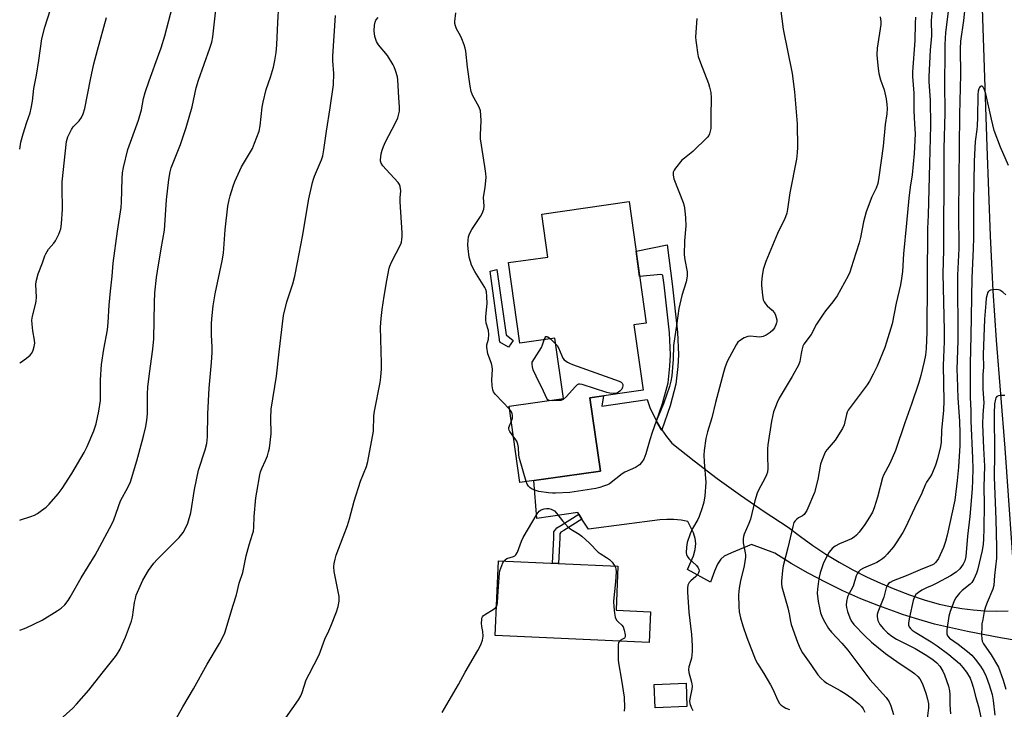
# Model space of a CAD drawing. Units: inches. Extents: x 1261768 to 1267768, y 557451 to 561451.
# Drawn here: x 1261768 to 1262122, y 558116 to 558364 of the extents above; entities that cross this region are included whole.
import ezdxf

# ---------------------------------------------------------------- set-up
doc = ezdxf.new("R2010")
doc.units = ezdxf.units.IN
doc.header["$MEASUREMENT"] = 0
for name, color, linetype in [('BLDG-Footprint', 5, 'Continuous'), ('HYDRO-Canal', 164, 'Continuous'), ('TRANS-Driveway', 251, 'Continuous'), ('TRANS-Non Street Sidewalk', 7, 'Continuous'), ('Undefined', 1, 'Continuous')]:
    doc.layers.add(name, color=color, linetype=linetype)

msp = doc.modelspace()

# ---------------------------------------------------------------- linework, layer by layer
at = {"layer": 'BLDG-Footprint'}
for points, elevation in [([(1261988.86, 558254.61), (1261992.18, 558231.11), (1261973.08, 558228.41), (1261976.8, 558202.07), (1261947.87, 558197.99), (1261943.99, 558225.43), (1261963.52, 558228.19), (1261960.47, 558249.77), (1261947.91, 558248), (1261943.82, 558276.96), (1261957.94, 558278.96), (1261955.75, 558294.43), (1261987.12, 558298.87), (1261993.29, 558255.23)], 503.49), ([(1261994.78, 558151.55), (1261994.29, 558140.47), (1261939.05, 558142.93), (1261940.24, 558169.8), (1261983.14, 558167.9), (1261982.44, 558152.1)], 502.37), ([(1262007.92, 558117.45), (1261996.5, 558117.02), (1261996.18, 558125.39), (1262007.6, 558125.83)], 509.75)]:
    msp.add_lwpolyline(points, close=True, dxfattribs=dict(at, elevation=elevation))
at = {"layer": 'HYDRO-Canal'}
msp.add_lwpolyline([(1262112.5, 558573.9), (1262112.01, 558428.62), (1262115.66, 558318.64), (1262116.84, 558286.62), (1262117.8, 558266.8), (1262119.06, 558249.06), (1262122.2, 558210.26), (1262125.9, 558157.65), (1262126.12, 558155.91)], dxfattribs=at)
at = {"layer": 'TRANS-Driveway'}
msp.add_lwpolyline([(1262132.6, 558140.13), (1262120.61, 558142.13), (1262108.69, 558144.45), (1262096.83, 558147.09), (1262090.11, 558149.04), (1262085.41, 558150.57), (1262083.45, 558151.21), (1262076.87, 558153.6), (1262070.38, 558156.22), (1262063.99, 558159.06), (1262057.69, 558162.11), (1262051.5, 558165.38), (1262045.42, 558168.85), (1262039.47, 558172.54), (1262031.07, 558175.64), (1262023.97, 558172.67), (1262021.33, 558171.5), (1262020.1, 558170.36), (1262018.96, 558168.6), (1262017.81, 558166.07), (1262016.39, 558162.18), (1262008.17, 558166.75), (1262010.27, 558171.63), (1262010.91, 558173.92), (1262011.12, 558176.02), (1262010.85, 558177.85), (1262010.29, 558179.86), (1262008.29, 558183.96), (1262005.79, 558184.42), (1262003.26, 558184.66), (1262000.72, 558184.7), (1261998.18, 558184.54), (1261972.5, 558181.17), (1261970.2, 558184.76), (1261969.05, 558186.57), (1261968.66, 558187.18), (1261954.02, 558185.02), (1261952.88, 558198.7), (1261976.8, 558202.07), (1261973.08, 558228.41), (1261977.88, 558229.09), (1261977.3, 558225.34), (1261993.62, 558227.74), (1261994.64, 558224.9), (1261995.85, 558222.14), (1261996.94, 558220.07), (1261997.25, 558219.48), (1261998.83, 558216.91), (1261998.85, 558216.88), (1262000.58, 558214.46), (1262002.5, 558212.14), (1262010.56, 558205.69), (1262018.77, 558199.44), (1262027.13, 558193.39), (1262035.63, 558187.54), (1262044.27, 558181.9), (1262048.68, 558178.5), (1262053.22, 558175.27), (1262057.87, 558172.2), (1262062.64, 558169.32), (1262067.51, 558166.61), (1262072.47, 558164.08), (1262077.53, 558161.74), (1262082.67, 558159.59), (1262087.88, 558157.63), (1262093.17, 558155.86), (1262098.51, 558154.29), (1262102.58, 558153.39), (1262106.69, 558152.68), (1262110.83, 558152.17), (1262114.99, 558151.86), (1262119.16, 558151.75), (1262123.33, 558151.83)], dxfattribs=at)
at = {"layer": 'TRANS-Non Street Sidewalk'}
for points in [[(1261998.85, 558216.88), (1261998.83, 558216.91), (1261997.25, 558219.48), (1261996.94, 558220.07), (1261999.19, 558226.4), (1262001.14, 558233.83), (1262001.83, 558239.81), (1262001.98, 558243.81), (1262001.64, 558251.78), (1261999.77, 558269.01), (1261999.26, 558272.33), (1261999.04, 558272.55), (1261998.54, 558272.69), (1261990.92, 558271.96), (1261989.64, 558281.06), (1262000.78, 558283.31), (1262002.62, 558269.38), (1262004.51, 558252), (1262004.86, 558243.82), (1262004.7, 558239.59), (1262003.97, 558233.3), (1262001.94, 558225.55)], [(1261945.49, 558249.04), (1261943.75, 558246.57), (1261940.74, 558248.43), (1261937.26, 558273.92), (1261939.64, 558274.54), (1261942.92, 558251)], [(1261970.2, 558184.76), (1261963.73, 558180.72), (1261962.64, 558180.06), (1261962.28, 558179.56), (1261962.28, 558178.04), (1261961.72, 558168.85), (1261959.58, 558168.94), (1261960.14, 558178.11), (1261960.14, 558180.25), (1261961.16, 558181.67), (1261962.6, 558182.54), (1261969.05, 558186.57)]]:
    msp.add_lwpolyline(points, close=True, dxfattribs=at)
at = {"layer": 'Undefined'}
msp.add_line((1261958.84, 558249.54, 504), (1261960.76, 558247.72, 504), dxfattribs=at)
for points, elevation in [([(1261782.64, 558112.76), (1261787.21, 558116.83), (1261788.6, 558118.31), (1261792.98, 558123.34), (1261797.81, 558129.51), (1261802.08, 558134.79), (1261802.91, 558135.97), (1261804.22, 558138.12), (1261805.01, 558139.71), (1261806.21, 558142.44), (1261808.36, 558148.17), (1261808.66, 558149.6), (1261809.4, 558154.87), (1261809.7, 558156.33), (1261810.02, 558157.47), (1261812.44, 558162.82), (1261814.38, 558166.33), (1261816.33, 558168.96), (1261817.49, 558170.31), (1261825.46, 558178.19), (1261826.86, 558180.05), (1261827.75, 558181.53), (1261828.53, 558183.35), (1261829.61, 558187.03), (1261830.98, 558195.41), (1261832.44, 558202.45), (1261834.74, 558209.71), (1261835.39, 558211.99), (1261835.65, 558214.33), (1261835.8, 558222.6), (1261836.26, 558231.86), (1261837.05, 558241.05), (1261837.29, 558244.69), (1261837.27, 558246.72), (1261837.08, 558250.84), (1261837.07, 558255.03), (1261837.14, 558256.81), (1261837.68, 558261.47), (1261838.4, 558265.77), (1261840.88, 558277.61), (1261841.35, 558280.32), (1261841.54, 558282.03), (1261842, 558288.76), (1261842.95, 558297.29), (1261843.41, 558299.57), (1261843.78, 558301), (1261844.85, 558304.43), (1261845.46, 558306.09), (1261847.9, 558311.33), (1261851.79, 558317.97), (1261852.56, 558319.83), (1261854.14, 558324.16), (1261854.55, 558326.17), (1261855.3, 558332.86), (1261855.6, 558334.59), (1261856.73, 558339.18), (1261858.24, 558343.55), (1261859.38, 558347.25), (1261859.87, 558349.55), (1261860.35, 558352.44), (1261860.58, 558355.18), (1261860.95, 558363.27), (1261861.68, 558375.85)], 496), ([(1261768.14, 558184.47), (1261768.46, 558184.53), (1261772.11, 558185.72), (1261773.48, 558186.24), (1261774.53, 558186.81), (1261776, 558187.85), (1261777.64, 558189.15), (1261778.67, 558190.17), (1261781.98, 558193.86), (1261783.37, 558195.75), (1261786.83, 558201.25), (1261791.33, 558208.8), (1261792.33, 558210.91), (1261794.77, 558216.51), (1261795.56, 558219.02), (1261796.13, 558221.3), (1261796.57, 558223.6), (1261797.16, 558227.38), (1261797.23, 558228.69), (1261797.15, 558234.85), (1261797.52, 558240.41), (1261798.39, 558245.89), (1261799.68, 558252.81), (1261799.96, 558255.47), (1261800.33, 558261.65), (1261800.74, 558266.68), (1261801.36, 558272.06), (1261801.73, 558276.73), (1261803.3, 558288.21), (1261804.64, 558296.79), (1261804.76, 558298.63), (1261804.94, 558307.24), (1261805.14, 558309.21), (1261805.46, 558311.17), (1261806.97, 558317.56), (1261810.85, 558328.17), (1261811.85, 558331.91), (1261812.67, 558335.89), (1261813.24, 558338.09), (1261814.63, 558342.29), (1261818.17, 558351.91), (1261818.93, 558354.16), (1261820.25, 558358.45), (1261823.04, 558369.01)], 492), ([(1262096.4, 558371.24), (1262095.73, 558364.1), (1262095.8, 558358.46), (1262095.28, 558353.26), (1262094.89, 558343.82), (1262094.91, 558341.93), (1262095.36, 558335.36), (1262095.51, 558326.27), (1262095.07, 558312.55), (1262094.61, 558294), (1262094.39, 558289.2), (1262094.14, 558252.01), (1262093.9, 558246.07), (1262093.63, 558243.71), (1262093.22, 558241.4), (1262092, 558236.37), (1262091.27, 558233.88), (1262088.65, 558226.14), (1262086.21, 558219.46), (1262082.83, 558209.48), (1262080.88, 558204.74), (1262078.59, 558200.61), (1262078.15, 558199.6), (1262076.37, 558192.74), (1262075.16, 558188.86), (1262074.59, 558187.32), (1262073.58, 558185.46), (1262071.89, 558182.87), (1262069.86, 558180.1), (1262068.9, 558179.05), (1262068.04, 558178.33), (1262067.07, 558177.75), (1262062.8, 558175.97), (1262061.24, 558175.14), (1262060.08, 558174.25), (1262059, 558172.88), (1262058.26, 558171.64), (1262057.04, 558169.09), (1262055.8, 558165.49), (1262055.4, 558163.92), (1262055.15, 558162.55), (1262054.79, 558159.63), (1262054.71, 558158.17), (1262055.12, 558155.23), (1262055.64, 558152.3), (1262055.93, 558151.17), (1262056.39, 558149.89), (1262056.97, 558148.63), (1262058.76, 558145.54), (1262059.82, 558144.22), (1262063.64, 558140.29), (1262065.71, 558137.68), (1262073.68, 558127.22), (1262079.5, 558120.7), (1262080.56, 558119.18), (1262081.24, 558117.72), (1262082.11, 558114.62)], 494), ([(1261768.13, 558144.91), (1261768.55, 558145.02), (1261770.43, 558145.79), (1261776.21, 558148.55), (1261781.65, 558151.88), (1261783.09, 558152.84), (1261784.31, 558154.01), (1261785.56, 558155.53), (1261786.31, 558156.73), (1261790.27, 558163.76), (1261795.24, 558171.81), (1261801.27, 558183), (1261801.93, 558184.5), (1261804.36, 558191.34), (1261807.16, 558196.41), (1261807.95, 558198.21), (1261810.23, 558205.79), (1261812.18, 558212.78), (1261812.76, 558215.03), (1261813.43, 558218.12), (1261813.79, 558220.37), (1261814.04, 558222.61), (1261814.1, 558229.81), (1261814.22, 558232.16), (1261814.76, 558237.14), (1261816.01, 558245.91), (1261816.37, 558249.62), (1261816.56, 558262.64), (1261816.71, 558266.12), (1261817.3, 558271.57), (1261817.63, 558273.88), (1261818.93, 558281.96), (1261820.19, 558288.68), (1261820.91, 558299.55), (1261821.71, 558306.87), (1261822.25, 558309.62), (1261822.62, 558310.99), (1261823.74, 558314.04), (1261825.91, 558319.42), (1261827.97, 558325.54), (1261830.09, 558332.9), (1261831.59, 558339.81), (1261832.36, 558342.56), (1261836.49, 558354), (1261837.13, 558356.14), (1261837.5, 558358.15), (1261838.58, 558367.77)], 494), ([(1261768.14, 558240.89), (1261768.4, 558241.02), (1261770.58, 558242.6), (1261771.93, 558243.75), (1261772.47, 558244.42), (1261772.95, 558245.46), (1261773.39, 558246.85), (1261773.54, 558247.97), (1261773.42, 558249.09), (1261772.8, 558252.47), (1261772.56, 558254.81), (1261772.51, 558256.27), (1261772.72, 558257.68), (1261773.87, 558261.92), (1261774.1, 558263.07), (1261774.13, 558264.53), (1261773.91, 558269.13), (1261774, 558270.22), (1261774.8, 558272.88), (1261776.39, 558276.9), (1261777.15, 558279.35), (1261777.47, 558280.12), (1261778.49, 558281.8), (1261780.37, 558283.91), (1261781.05, 558284.82), (1261782.2, 558287.19), (1261782.91, 558289.1), (1261783.15, 558290.86), (1261783.48, 558296.23), (1261783.36, 558303.87), (1261783.42, 558305.97), (1261784.97, 558320.44), (1261785.19, 558321.35), (1261785.48, 558322.16), (1261786.7, 558324.81), (1261787.32, 558325.75), (1261789.45, 558327.92), (1261790.37, 558329.07), (1261790.98, 558330.37), (1261791.6, 558332.32), (1261793.61, 558342.75), (1261794.81, 558348.42), (1261796.06, 558353.31), (1261799.38, 558365.04)], 490), ([(1261768.15, 558317.74), (1261768.58, 558320.19), (1261769.39, 558323.23), (1261770.7, 558327.48), (1261771.86, 558330.83), (1261772.27, 558332.46), (1261772.75, 558334.95), (1261773.27, 558339.49), (1261774.21, 558344.37), (1261775.06, 558349.53), (1261776.13, 558357.39), (1261777.11, 558361.55), (1261779.23, 558367.87)], 488), ([(1261822.97, 558110.56), (1261826.8, 558117.37), (1261830.63, 558123.78), (1261835.49, 558132.71), (1261839.94, 558140.11), (1261841.18, 558142.39), (1261841.8, 558143.96), (1261844.9, 558153.92), (1261845.99, 558157.64), (1261846.97, 558161.83), (1261848.31, 558165.65), (1261849.57, 558171.63), (1261850.64, 558175.51), (1261851.84, 558179.36), (1261852.11, 558180.47), (1261852.26, 558181.91), (1261852.37, 558185.76), (1261853.05, 558192.49), (1261853.34, 558194.53), (1261854.44, 558200.67), (1261854.72, 558201.75), (1261855.16, 558203.01), (1261856.51, 558205.92), (1261857.14, 558207.55), (1261857.58, 558208.94), (1261857.86, 558210.34), (1261858.5, 558215.48), (1261858.42, 558221.11), (1261858.52, 558224.28), (1261860.46, 558236.13), (1261861.39, 558244.89), (1261862.95, 558257.95), (1261864.17, 558262.89), (1261866.34, 558269.4), (1261867.03, 558272.04), (1261867.93, 558277.04), (1261869.8, 558286.38), (1261872.07, 558299.86), (1261873.4, 558305.8), (1261873.71, 558306.92), (1261874.12, 558308.04), (1261876.64, 558313.94), (1261877.02, 558315.3), (1261877.48, 558317.52), (1261878.34, 558324.14), (1261879.74, 558332.56), (1261880.93, 558340.84), (1261880.99, 558344.89), (1261880.72, 558349.46), (1261880.7, 558351.15), (1261881.63, 558365.78)], 498), ([(1261860.62, 558108.96), (1261868.34, 558119.87), (1261869.2, 558121.28), (1261869.68, 558122.5), (1261871.08, 558127), (1261872.12, 558129.14), (1261875.71, 558135.99), (1261877.77, 558141.7), (1261879.21, 558144.71), (1261879.9, 558146.34), (1261882.03, 558151.53), (1261882.62, 558153.37), (1261882.94, 558155.32), (1261882.97, 558157.02), (1261881.19, 558166), (1261881.02, 558167.71), (1261881.12, 558168.82), (1261881.49, 558170.46), (1261881.9, 558171.81), (1261885.99, 558182.49), (1261886.7, 558184.95), (1261888.33, 558191.3), (1261890.66, 558198.41), (1261892.74, 558203.77), (1261893.19, 558205.46), (1261895.27, 558216.41), (1261895.45, 558221.89), (1261895.61, 558223.6), (1261897.63, 558233.95), (1261897.91, 558235.84), (1261898.11, 558238.79), (1261898.15, 558240.84), (1261897.79, 558253.72), (1261898.01, 558256.93), (1261898.35, 558260.11), (1261899.17, 558264.93), (1261900.02, 558270.6), (1261900.94, 558274.92), (1261901.21, 558275.75), (1261901.8, 558277.07), (1261905.09, 558283.61), (1261905.32, 558284.26), (1261905.51, 558285.3), (1261905.59, 558286.36), (1261905.55, 558287.67), (1261904.85, 558298.8), (1261904.86, 558300.25), (1261905.06, 558302.72), (1261904.92, 558304.28), (1261904.64, 558305.01), (1261904.15, 558305.7), (1261899.78, 558310.41), (1261898.63, 558311.77), (1261898.02, 558312.75), (1261897.83, 558313.39), (1261897.79, 558313.87), (1261897.86, 558314.94), (1261898.05, 558316.02), (1261898.4, 558317.39), (1261898.87, 558318.74), (1261899.61, 558320.34), (1261903.2, 558327.23), (1261903.98, 558329.04), (1261904.41, 558330.37), (1261904.57, 558331.43), (1261904.62, 558332.77), (1261904.33, 558336.31), (1261904.07, 558342.64), (1261903.85, 558343.75), (1261903.2, 558345.94), (1261902.72, 558347.28), (1261902.34, 558348.07), (1261900.27, 558351.34), (1261897.1, 558355.26), (1261896.33, 558356.47), (1261895.73, 558358.24), (1261895.54, 558360.28), (1261895.62, 558362.31), (1261895.85, 558363.37), (1261896.16, 558364.08), (1261896.99, 558365.07)], 500), ([(1261944.15, 558224.27), (1261939.11, 558229.56), (1261938.42, 558230.48), (1261938.12, 558231.27), (1261937.94, 558232.72), (1261937.84, 558234.81), (1261938, 558238.51), (1261937.95, 558239.63), (1261937.67, 558240.72), (1261936.42, 558244.24), (1261936.01, 558246.53), (1261936.02, 558247.38), (1261936.62, 558249.51), (1261936.78, 558251.19), (1261936.65, 558252.59), (1261935.81, 558255.27), (1261935.61, 558256.37), (1261935.64, 558257.55), (1261936.1, 558262.3), (1261936.02, 558264.84), (1261935.86, 558266.52), (1261935.63, 558267.32), (1261935.25, 558268.08), (1261931.7, 558273.77), (1261930.54, 558276.04), (1261930.09, 558277.35), (1261929.69, 558278.96), (1261929.25, 558282.02), (1261929.19, 558283.41), (1261929.29, 558285.08), (1261929.44, 558286.18), (1261929.78, 558287.27), (1261930.6, 558288.82), (1261933.77, 558293.52), (1261934.29, 558294.57), (1261934.88, 558296.19), (1261935.02, 558297.28), (1261934.81, 558300.36), (1261935.44, 558304.1), (1261935.75, 558307.54), (1261935.64, 558308.97), (1261935.29, 558311.53), (1261933.79, 558321.39), (1261933.77, 558322.86), (1261933.96, 558327.91), (1261933.87, 558329.89), (1261933.68, 558331.55), (1261933.24, 558332.86), (1261930.9, 558337.14), (1261930.39, 558338.45), (1261930.01, 558340.37), (1261929.07, 558347.16), (1261928.44, 558352.93), (1261928.26, 558354.06), (1261927.92, 558355.19), (1261927.07, 558357.39), (1261926.57, 558358.44), (1261925.16, 558360.93), (1261924.74, 558362), (1261924.55, 558362.83), (1261924.53, 558363.65), (1261924.83, 558366.74)], 502), ([(1262041.51, 558368.31), (1262042.45, 558360.8), (1262045.7, 558344.96), (1262046.59, 558338.3), (1262047.57, 558326.78), (1262047.6, 558318.32), (1262047.54, 558316.56), (1262047.24, 558314.1), (1262044.92, 558302.05), (1262044.07, 558296.18), (1262043.79, 558294.75), (1262042.96, 558292.44), (1262041.18, 558289.02), (1262040.44, 558287.43), (1262036.33, 558277.35), (1262035.33, 558274.45), (1262034.95, 558272.22), (1262034.72, 558269.91), (1262034.69, 558268.76), (1262035.03, 558265.31), (1262035.33, 558263.63), (1262035.67, 558262.85), (1262036.16, 558262.13), (1262036.77, 558261.48), (1262038.56, 558259.88), (1262039.35, 558258.89), (1262039.74, 558258.1), (1262040.04, 558257.27), (1262040.23, 558256.42), (1262040.24, 558255.86), (1262040.14, 558255.32), (1262039.86, 558254.56), (1262039.37, 558253.58), (1262038.81, 558252.72), (1262037.89, 558251.81), (1262036.38, 558250.88), (1262035.31, 558250.41), (1262034.15, 558250.22), (1262032.98, 558250.25), (1262030.66, 558250.5), (1262029.82, 558250.47), (1262028.52, 558249.97), (1262026.82, 558248.92), (1262026.21, 558248.34), (1262025.57, 558247.39), (1262023.17, 558243.02), (1262022.41, 558241.43), (1262021.6, 558239.19), (1262021.09, 558237.5), (1262018.2, 558226.75), (1262016.89, 558221.24), (1262015.31, 558216.18), (1262014.75, 558213.76), (1262014.12, 558209.48), (1262013.95, 558207.77), (1262014.06, 558205.42), (1262014.71, 558197.98), (1262014.33, 558193.21), (1262014.03, 558190.84), (1262013.44, 558188.85), (1262012.33, 558185.77), (1262011.81, 558184.72), (1262009.9, 558181.42), (1262009.07, 558179.52), (1262007.97, 558176.44), (1262007.74, 558174.71), (1262007.7, 558172.68), (1262007.77, 558172.12), (1262007.99, 558171.45), (1262008.64, 558170.6), (1262011.3, 558168.18), (1262011.94, 558167.25), (1262012.16, 558166.76), (1262012.27, 558166.26), (1262012.13, 558165.5), (1262011.74, 558164.79), (1262011.14, 558164.17), (1262009.3, 558162.67), (1262008.76, 558162.03), (1262008.3, 558161.06), (1262008.07, 558160), (1262008.09, 558158.53), (1262008.64, 558151.38), (1262009.51, 558143.39), (1262009.83, 558139.32), (1262009.77, 558137.25), (1262009.55, 558134.89), (1262009.37, 558134.06), (1262008.58, 558131.78), (1262008.43, 558130.8), (1262008.55, 558129.69), (1262009.54, 558126.24), (1262009.78, 558124.81), (1262009.69, 558123.74), (1262008.91, 558120.19), (1262008.89, 558119.36), (1262008.98, 558118.54), (1262009.41, 558117.28), (1262010.03, 558116.06)], 500), ([(1262077.33, 558365.27), (1262077.56, 558363.65), (1262077.58, 558362.53), (1262076.34, 558353.99), (1262076.19, 558351.7), (1262076.24, 558350.23), (1262076.62, 558346.68), (1262076.94, 558344.91), (1262077.53, 558342.59), (1262078.8, 558339.07), (1262079.47, 558335.85), (1262079.79, 558333.79), (1262079.82, 558332.4), (1262079.73, 558330.44), (1262079.21, 558326.57), (1262078.41, 558318.81), (1262076.94, 558307.71), (1262076.5, 558305.38), (1262075.95, 558303.7), (1262074.4, 558300.56), (1262072.3, 558295.16), (1262071.37, 558291.66), (1262070.26, 558285.99), (1262069.81, 558284.1), (1262067.72, 558277.35), (1262066.41, 558273.53), (1262065.86, 558272.19), (1262061.95, 558265.02), (1262060.38, 558262.9), (1262057.69, 558259.6), (1262056.84, 558258.44), (1262054.44, 558254.8), (1262052.62, 558251.12), (1262049.95, 558247.68), (1262049.6, 558246.89), (1262049.17, 558245.5), (1262048.92, 558244.35), (1262048.48, 558241.41), (1262048.07, 558240.16), (1262045.78, 558236.05), (1262041.11, 558228.21), (1262040.34, 558226.74), (1262039.71, 558225.19), (1262039.08, 558223.33), (1262038.34, 558220.01), (1262037.04, 558211.55), (1262036.93, 558210.11), (1262036.9, 558207.56), (1262037.04, 558203.04), (1262036.85, 558201.71), (1262036.54, 558200.68), (1262036.08, 558199.67), (1262033.59, 558195.21), (1262033.12, 558194.18), (1262032.36, 558191.42), (1262030.82, 558184.83), (1262030.19, 558183.18), (1262028.53, 558179.37), (1262028.27, 558178.53), (1262028.13, 558177.69), (1262028.15, 558176.29), (1262028.84, 558172.74), (1262028.93, 558171.92), (1262028.91, 558171.09), (1262028.54, 558168.05), (1262027.15, 558162.65), (1262026.72, 558159.99), (1262026.5, 558157.62), (1262026.54, 558153.46), (1262026.7, 558151.49), (1262027.12, 558149.32), (1262027.99, 558146.48), (1262029.43, 558142.23), (1262032.59, 558134.23), (1262033.33, 558132.88), (1262035.59, 558129.38), (1262037.96, 558125.23), (1262038.78, 558123.65), (1262040.59, 558119.58), (1262041.2, 558118.58), (1262041.78, 558117.94), (1262042.45, 558117.43), (1262043.46, 558116.93), (1262044.79, 558116.42)], 498), ([(1262090.04, 558365.13), (1262089.91, 558362.9), (1262089.84, 558356.83), (1262088.97, 558345.51), (1262088.99, 558343.79), (1262089.43, 558337.82), (1262089.48, 558331.45), (1262089.71, 558326.79), (1262090, 558323.23), (1262089.63, 558316.21), (1262088.87, 558308.51), (1262088.17, 558304.06), (1262087.67, 558300.14), (1262086.85, 558291.09), (1262085.71, 558280.11), (1262085.33, 558273.82), (1262085.05, 558271.26), (1262084.68, 558269.01), (1262083.11, 558262.37), (1262081.68, 558255.01), (1262079.66, 558248.36), (1262078.99, 558246.46), (1262076.25, 558239.79), (1262074.89, 558236.88), (1262073.5, 558234.33), (1262072.73, 558233.1), (1262065.89, 558223.94), (1262065.5, 558223.18), (1262065.22, 558222.4), (1262064.37, 558218.67), (1262063.85, 558217.33), (1262061.14, 558213.22), (1262060.43, 558212.29), (1262058.26, 558209.82), (1262057.77, 558209.1), (1262057.39, 558208.32), (1262056.4, 558205.91), (1262055.96, 558204.53), (1262054.97, 558199.04), (1262053.8, 558194.34), (1262050.95, 558187.91), (1262050.55, 558187.16), (1262050.06, 558186.51), (1262049.44, 558186.03), (1262048.02, 558185.23), (1262047.37, 558184.77), (1262046.82, 558184.22), (1262046.39, 558183.55), (1262045.94, 558182.17), (1262044.17, 558174.48), (1262042.51, 558168.04), (1262042.25, 558166.34), (1262041.89, 558162.48), (1262041.91, 558161.59), (1262042.08, 558160.42), (1262044.19, 558152.98), (1262044.67, 558150.75), (1262045.09, 558148.04), (1262045.35, 558146.96), (1262047.61, 558140.6), (1262048.63, 558138.3), (1262049.43, 558136.81), (1262052.47, 558132.62), (1262054.95, 558128.88), (1262056.11, 558127.55), (1262057.2, 558126.54), (1262058.15, 558125.85), (1262063.03, 558123.19), (1262064.75, 558122.1), (1262067.14, 558120.45), (1262069.7, 558118.42), (1262070.7, 558117.46), (1262071.31, 558116.67), (1262071.89, 558115.44)], 496), ([(1262101.86, 558367.25), (1262100.81, 558359.59), (1262100.58, 558355.31), (1262100.63, 558351.76), (1262100.53, 558341.63), (1262100.63, 558330.68), (1262100.29, 558317.97), (1262100.25, 558302.77), (1262100.1, 558292.12), (1262100.09, 558281.42), (1262099.89, 558273.04), (1262100.38, 558252.54), (1262100.36, 558248.67), (1262100.01, 558239.98), (1262100.26, 558227.17), (1262100.07, 558223.96), (1262099.4, 558216.68), (1262099.24, 558212.43), (1262099.04, 558210.86), (1262098.02, 558206.42), (1262097.21, 558204.24), (1262095.89, 558201.01), (1262095.33, 558200.01), (1262094.06, 558198.12), (1262093.66, 558197.35), (1262092.28, 558194.12), (1262089.67, 558188.75), (1262086.52, 558181.83), (1262085.5, 558180.01), (1262083.14, 558176.27), (1262082.1, 558174.85), (1262079.86, 558172.16), (1262078.89, 558171.08), (1262078.25, 558170.54), (1262077.09, 558169.76), (1262076.12, 558169.23), (1262071.33, 558167.18), (1262070.35, 558166.59), (1262069.53, 558165.84), (1262069.11, 558165.15), (1262068.79, 558164.38), (1262067.67, 558160.77), (1262066.02, 558157.62), (1262065.68, 558156.83), (1262065.25, 558155.24), (1262065.1, 558153.91), (1262065.24, 558153.05), (1262065.66, 558151.62), (1262066.43, 558149.36), (1262066.92, 558148.29), (1262067.94, 558146.95), (1262071.87, 558142.84), (1262074.23, 558140.57), (1262079.26, 558136.58), (1262084.19, 558133.05), (1262088.07, 558130.52), (1262089.65, 558129.38), (1262090.86, 558128.26), (1262091.56, 558127.44), (1262092.24, 558126.32), (1262092.7, 558125.3), (1262093.74, 558122.32), (1262094.35, 558120.08), (1262094.69, 558118.38), (1262094.73, 558116.96), (1262094.13, 558112.16)], 492), ([(1262107.75, 558368.5), (1262107.34, 558363.94), (1262106.29, 558356.5), (1262106.1, 558353.79), (1262106.19, 558344.56), (1262105.91, 558330.24), (1262105.53, 558294.96), (1262105.65, 558282.04), (1262105.11, 558272.47), (1262105.31, 558249.02), (1262104.97, 558238.61), (1262104.99, 558235.98), (1262105.31, 558228.22), (1262105.84, 558219.95), (1262105.99, 558215.53), (1262105.96, 558211.22), (1262105.56, 558203.47), (1262105.09, 558198.66), (1262104.15, 558191.65), (1262101.42, 558179.06), (1262100.86, 558176.82), (1262100.14, 558174.58), (1262099.56, 558173.27), (1262098.27, 558170.7), (1262097.72, 558169.76), (1262097.28, 558169.2), (1262096.69, 558168.67), (1262095.97, 558168.23), (1262092.57, 558166.96), (1262086.71, 558164.47), (1262082, 558162.6), (1262080.96, 558162.07), (1262080.4, 558161.62), (1262079.95, 558161.05), (1262079.52, 558160.08), (1262078.65, 558156.72), (1262076.52, 558151.32), (1262076.32, 558150.48), (1262076.29, 558149.7), (1262076.54, 558148.41), (1262077.27, 558146.93), (1262078.51, 558145.36), (1262079.94, 558143.99), (1262081.53, 558142.76), (1262083.22, 558141.62), (1262089.92, 558138.32), (1262094.15, 558135.78), (1262096.45, 558134.25), (1262097.68, 558133.2), (1262098.8, 558131.96), (1262099.91, 558130.19), (1262100.5, 558128.86), (1262101.96, 558124.77), (1262102.32, 558123.13), (1262102.41, 558121.76), (1262102.37, 558118.06), (1262102.61, 558114.89)], 490), ([(1262011.51, 558364.71), (1262011.22, 558361.47), (1262011.04, 558357.93), (1262011.09, 558356.77), (1262011.3, 558355.06), (1262011.66, 558352.48), (1262011.96, 558351.06), (1262012.75, 558348.81), (1262015.68, 558341.34), (1262016.06, 558339.97), (1262016.47, 558338.04), (1262016.64, 558336.15), (1262016.46, 558329.56), (1262016.53, 558326.32), (1262016.46, 558325.16), (1262016.06, 558323.2), (1262015.85, 558322.69), (1262015.35, 558322), (1262010.07, 558316.92), (1262007.01, 558314.55), (1262006.13, 558313.77), (1262003.79, 558310.86), (1262003.32, 558310.16), (1262003, 558309.43), (1262002.98, 558308.4), (1262003.25, 558307.07), (1262006.57, 558298.61), (1262006.89, 558297.38), (1262007.17, 558295.62), (1262007.42, 558293.05), (1262007.58, 558290.23), (1262007.01, 558284.82), (1262006.98, 558279.75), (1262007.16, 558278), (1262007.96, 558273.71), (1262008.01, 558272.87), (1262007.97, 558272.04), (1262007.62, 558270.12), (1262006.03, 558265.14), (1262004.99, 558260.5), (1262004.32, 558255.16), (1262003.1, 558247.13), (1262002.97, 558242.31), (1262002.44, 558236.28), (1262002.13, 558234.33), (1262001.6, 558232.45), (1261999.44, 558226.2), (1261996.85, 558219.97), (1261995.41, 558215.94), (1261994.57, 558213.24), (1261993.15, 558208.22), (1261992.47, 558206.3), (1261991.65, 558205.14), (1261990.85, 558204.33), (1261990.18, 558203.81), (1261989.46, 558203.41), (1261985.59, 558201.63), (1261984.59, 558201.09), (1261980.08, 558197.54), (1261979.32, 558197.14), (1261977.95, 558196.61), (1261976.56, 558196.15), (1261975.14, 558195.79), (1261965.79, 558194.41), (1261960.72, 558194.12), (1261959.55, 558194.13), (1261958.12, 558194.25), (1261954.72, 558194.72), (1261953.61, 558195.05), (1261952.28, 558195.59), (1261951.57, 558196.02), (1261950.99, 558196.62), (1261950.55, 558197.34), (1261950.16, 558198.31)], 502), ([(1262123.52, 558311.85), (1262120.62, 558318.46), (1262118.38, 558324.41), (1262117.33, 558328.52), (1262115.32, 558337.61), (1262114.89, 558339.02), (1262114.42, 558339.97), (1262113.97, 558340.39), (1262113.63, 558340.39), (1262113.3, 558340.23), (1262113.01, 558339.89), (1262112.8, 558339.41), (1262112.59, 558338.57), (1262112.48, 558337.38), (1262112.38, 558329.02), (1262112.26, 558326.22), (1262112.14, 558324.82), (1262111.56, 558320.53), (1262111.17, 558313.36), (1262110.94, 558298.47), (1262110.88, 558285.85), (1262110.78, 558282.06), (1262110.31, 558271.42), (1262109.99, 558250.63), (1262109.72, 558240.72), (1262109.72, 558228.59), (1262109.92, 558223.7), (1262109.97, 558220.06), (1262110.57, 558206.7), (1262110.63, 558202.9), (1262110.53, 558198.75), (1262110.39, 558195.69), (1262109.54, 558185.75), (1262108.76, 558178.73), (1262108.09, 558171.39), (1262107.75, 558169.77), (1262107.23, 558168.56), (1262105.97, 558166.92), (1262104.67, 558165.74), (1262102.69, 558164.46), (1262097.67, 558161.77), (1262096.06, 558160.98), (1262094.03, 558160.12), (1262092.31, 558159.25), (1262091.08, 558158.47), (1262090.22, 558157.71), (1262089.65, 558156.83), (1262089.2, 558155.52), (1262087.86, 558149.56), (1262087.52, 558147.54), (1262087.58, 558146.74), (1262087.83, 558146.07), (1262088.25, 558145.47), (1262088.82, 558144.96), (1262090, 558144.17), (1262095.72, 558140.7), (1262097.84, 558139.29), (1262102.09, 558136.19), (1262105.83, 558132.95), (1262107.12, 558131.53), (1262108.39, 558129.79), (1262109.65, 558127.6), (1262110.28, 558126.01), (1262110.8, 558124.37), (1262111.71, 558120.71), (1262112.79, 558116.95), (1262113.55, 558113.58)], 488), ([(1262122.54, 558265.41), (1262121.48, 558266.3), (1262120.34, 558267.03), (1262119.85, 558267.22), (1262119.02, 558267.32), (1262117.87, 558267.24), (1262117.06, 558267.06), (1262116.58, 558266.84), (1262116.23, 558266.51), (1262115.97, 558266.08), (1262115.78, 558265.56), (1262115.51, 558264.14), (1262115.29, 558262.39), (1262114.89, 558256.7), (1262114.4, 558243.92), (1262114.46, 558239.43), (1262114.26, 558236.76), (1262114.29, 558231.47), (1262114.64, 558226.62), (1262114.25, 558222.35), (1262114.18, 558218.82), (1262114.48, 558210.32), (1262114.86, 558203.86), (1262114.62, 558196.45), (1262114.71, 558190.03), (1262114.61, 558181.46), (1262114.49, 558177.66), (1262114.34, 558175.81), (1262113.96, 558173.54), (1262112.37, 558166.52), (1262111.98, 558165.4), (1262110.98, 558163.26), (1262110.26, 558161.99), (1262109.74, 558161.38), (1262106.86, 558159.19), (1262105.85, 558158.21), (1262104.44, 558156.41), (1262103.79, 558155.14), (1262102.53, 558151.57), (1262102.05, 558149.89), (1262101.32, 558145), (1262101.29, 558143.61), (1262101.58, 558142.86), (1262102.29, 558142.05), (1262105.36, 558139.86), (1262108.78, 558137.25), (1262110.27, 558135.89), (1262111.54, 558134.46), (1262113.38, 558132.02), (1262114.57, 558130.03), (1262115.45, 558128.21), (1262116.58, 558125.23), (1262117.57, 558121.78), (1262118.02, 558119.58), (1262118.62, 558114.38)], 486), ([(1261958.34, 558227.46), (1261957.97, 558227.63), (1261957.58, 558228.11), (1261956.34, 558230.82), (1261953.69, 558236.13), (1261952.7, 558238.5), (1261952.41, 558239.54), (1261952.27, 558240.47), (1261952.25, 558241.04), (1261952.34, 558241.23), (1261955.62, 558246.51), (1261956.03, 558247.47), (1261956.63, 558249.23)], 504), ([(1261956.63, 558249.23), (1261956.97, 558250.06), (1261957.21, 558250.39), (1261957.35, 558250.47), (1261957.52, 558250.47), (1261957.89, 558250.3), (1261958.84, 558249.54)], 504), ([(1261960.76, 558247.72), (1261961.28, 558247.13), (1261961.73, 558246.4), (1261962.94, 558243.43), (1261963.33, 558242.68), (1261963.86, 558242.05), (1261964.98, 558241.22), (1261965.74, 558240.82), (1261966.85, 558240.37), (1261983.54, 558234.37), (1261984.29, 558233.97), (1261984.66, 558233.62), (1261984.86, 558233.18), (1261984.87, 558232.73), (1261984.77, 558232.25), (1261984.48, 558231.54), (1261984.21, 558231.1), (1261983.84, 558230.73), (1261983.37, 558230.42), (1261982.58, 558230.1), (1261981.44, 558229.93), (1261980.26, 558230.05), (1261979.1, 558230.35), (1261970.25, 558233.16), (1261969.43, 558233.31), (1261968.92, 558233.26), (1261968.47, 558233.04), (1261967.86, 558232.51), (1261964.57, 558228.77), (1261963.4, 558227.75), (1261962.66, 558227.48), (1261961.81, 558227.37), (1261959.48, 558227.32), (1261958.34, 558227.46)], 504), ([(1262122.17, 558229.17), (1262121.61, 558229.27), (1262120.75, 558229.27), (1262119.92, 558229.14), (1262119.24, 558228.82), (1262118.96, 558228.42), (1262118.78, 558227.91), (1262118.51, 558226.2), (1262118.37, 558222.76), (1262118.45, 558208.34), (1262118.33, 558199.85), (1262118.98, 558184.71), (1262119.2, 558174.75), (1262119.13, 558170.79), (1262118.49, 558164.52), (1262118.24, 558161), (1262117.81, 558159.63), (1262115.8, 558154.83), (1262115.22, 558153.28), (1262114.77, 558151.63), (1262114.2, 558148.7), (1262113.95, 558147.23), (1262113.85, 558146.07), (1262113.78, 558143.17), (1262113.85, 558141.75), (1262114.06, 558140.98), (1262114.53, 558140.04), (1262117.23, 558136.1), (1262119.83, 558131.61), (1262120.38, 558130.32), (1262121.56, 558126.91), (1262122.52, 558123.71)], 484), ([(1261944.78, 558219.81), (1261945.24, 558221.13), (1261945.25, 558222.12), (1261945.15, 558222.6), (1261944.86, 558223.3), (1261944.15, 558224.27)], 502), ([(1261945.52, 558214.57), (1261944.28, 558216.31), (1261944.03, 558216.78), (1261943.9, 558217.27), (1261943.94, 558217.76), (1261944.1, 558218.27), (1261944.78, 558219.81)], 502), ([(1261950.16, 558198.31), (1261947.7, 558206.64), (1261947.55, 558207.76), (1261947.4, 558210.57), (1261947.19, 558211.73), (1261946.77, 558212.77), (1261945.52, 558214.57)], 502), ([(1261942.16, 558169.72), (1261942.59, 558170.2), (1261943.25, 558170.64), (1261945.64, 558171.43), (1261946.1, 558171.67), (1261946.48, 558172.02), (1261947.02, 558172.99), (1261948.46, 558176.84), (1261949.06, 558178.18), (1261954.12, 558186.69), (1261954.83, 558187.63), (1261955.5, 558188.14), (1261956.56, 558188.56), (1261957.41, 558188.67), (1261958.26, 558188.58), (1261959.1, 558188.38), (1261959.89, 558188.08), (1261960.35, 558187.78), (1261961.09, 558186.95), (1261963.16, 558184.21), (1261965.26, 558181.92), (1261966.19, 558181.22), (1261969.22, 558179.34), (1261970.13, 558178.64), (1261972.85, 558176.16), (1261976.08, 558172.96), (1261976.78, 558172.43), (1261979.07, 558171), (1261980.04, 558170.31), (1261981, 558169.29), (1261981.99, 558167.95)], 502), ([(1261939.51, 558153.38), (1261939.77, 558153.95), (1261939.9, 558154.8), (1261940.05, 558158.96), (1261940.53, 558165.41), (1261940.72, 558166.24), (1261941.36, 558168.1), (1261941.8, 558169.13), (1261942.16, 558169.72)], 502), ([(1261981.99, 558167.95), (1261982.25, 558167.47), (1261982.41, 558166.96), (1261982.48, 558165.83), (1261982.26, 558162.33), (1261981.58, 558155.33), (1261981.62, 558153.3), (1261981.84, 558150.97), (1261982.14, 558149.55), (1261982.6, 558148.53), (1261983.16, 558147.91), (1261984.58, 558146.69), (1261985.05, 558146.05), (1261985.42, 558144.95), (1261985.72, 558143.22), (1261985.68, 558142.45), (1261985.45, 558142.06), (1261985.06, 558141.76), (1261983.91, 558141.16), (1261983.64, 558140.94)], 502), ([(1261919.94, 558115.34), (1261925.81, 558125.42), (1261928.18, 558129.79), (1261932.77, 558137.63), (1261933.87, 558139.68), (1261934.46, 558141.27), (1261934.64, 558142.69), (1261934.62, 558144.4), (1261934.2, 558146.27), (1261934.12, 558147.38), (1261934.17, 558148.75), (1261934.26, 558149.26), (1261934.44, 558149.73), (1261934.77, 558150.12), (1261935.19, 558150.47), (1261938.66, 558152.58), (1261939.1, 558152.92), (1261939.51, 558153.38)], 502), ([(1261983.64, 558140.94), (1261983.34, 558140.43), (1261983.21, 558139.63), (1261983.21, 558134.29), (1261983.34, 558133.11), (1261984.39, 558126.96), (1261985.31, 558120.86), (1261985.49, 558117.17), (1261985.38, 558115.78)], 502)]:
    msp.add_lwpolyline(points, dxfattribs=dict(at, elevation=elevation))

doc.saveas('drawing.dxf')
